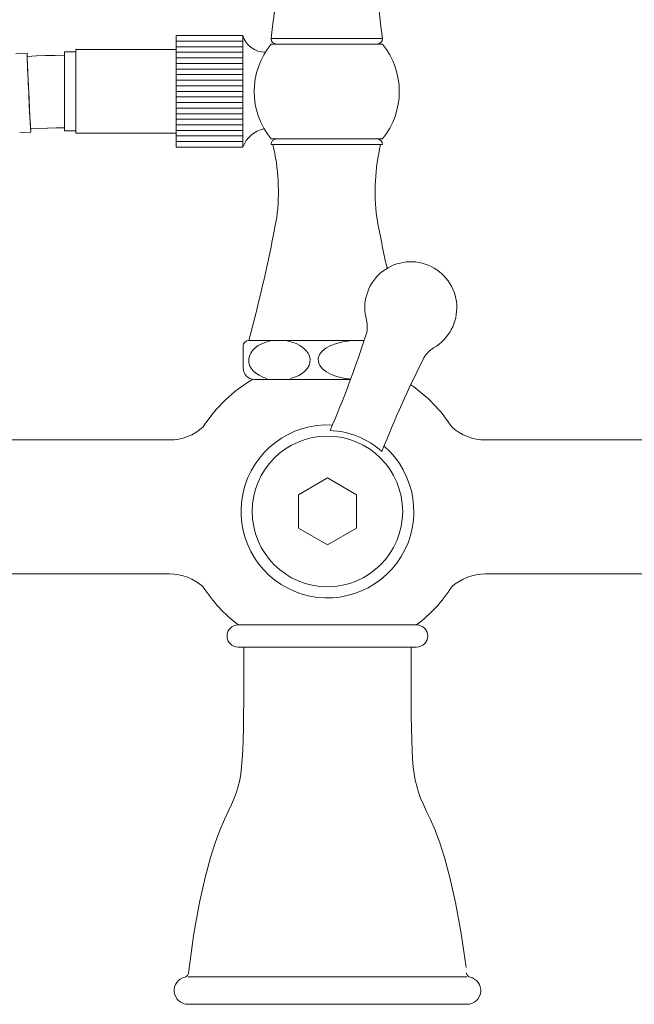
# Model space of a CAD drawing. Units: millimetres. Extents: x 15959 to 17303, y -4024 to -2175.
# Drawn here: x 16441 to 16551, y -2887 to -2710 of the extents above; entities that cross this region are included whole.
import ezdxf

# ---------------------------------------------------------------- set-up
doc = ezdxf.new("R2010")
doc.units = ezdxf.units.MM
doc.layers.add('layer 1', color=170, linetype='Continuous', lineweight=0)

msp = doc.modelspace()

# ---------------------------------------------------------------- linework, layer by layer
at = {"layer": 'layer 1'}
for p, q in [((16468.78, -2733.32), (16468.78, -2713.32)), ((16480.78, -2713.32), (16468.78, -2713.32)), ((16468.78, -2713.32), (16480.78, -2713.32)), ((16480.78, -2713.32), (16474.78, -2713.32)), ((16480.78, -2733.32), (16480.78, -2713.32)), ((16480.78, -2733.32), (16480.78, -2713.32)), ((16468.78, -2714.32), (16480.78, -2714.32)), ((16468.78, -2715.32), (16480.78, -2715.32)), ((16485.81, -2713.85), (16504.81, -2713.85)), ((16485.81, -2714.85), (16505.81, -2714.85)), ((16504.81, -2713.85), (16505.81, -2713.85)), ((16442.06, -2716.48), (16440.06, -2716.58)), ((16443.73, -2716.98), (16442.08, -2717.06)), ((16442.08, -2717.06), (16442.08, -2717.11)), ((16442.08, -2717.11), (16442.08, -2717.28)), ((16445.39, -2716.92), (16443.73, -2716.98)), ((16447.07, -2716.87), (16445.39, -2716.92)), ((16448.78, -2716.84), (16447.07, -2716.87)), ((16448.78, -2730.39), (16448.78, -2716.24)), ((16450.78, -2716.24), (16448.78, -2716.24)), ((16450.78, -2715.82), (16468.78, -2715.82)), ((16450.78, -2715.82), (16450.78, -2730.82)), ((16450.78, -2716.24), (16450.78, -2730.39)), ((16468.78, -2716.32), (16480.78, -2716.32)), ((16468.78, -2716.32), (16480.78, -2716.32)), ((16442.08, -2717.28), (16442.09, -2717.55)), ((16442.09, -2717.55), (16442.1, -2717.93)), ((16442.1, -2717.93), (16442.12, -2718.4)), ((16442.12, -2718.4), (16442.14, -2718.96)), ((16468.78, -2717.32), (16480.78, -2717.32)), ((16468.78, -2718.32), (16480.78, -2718.32)), ((16442.14, -2718.96), (16442.17, -2719.6)), ((16442.17, -2719.6), (16442.2, -2720.31)), ((16442.2, -2720.31), (16442.24, -2721.07)), ((16468.78, -2719.32), (16480.78, -2719.32)), ((16468.78, -2720.32), (16480.78, -2720.32)), ((16442.24, -2721.07), (16442.27, -2721.87)), ((16442.27, -2721.87), (16442.31, -2722.7)), ((16468.78, -2721.32), (16480.78, -2721.32)), ((16468.78, -2722.32), (16480.78, -2722.32)), ((16442.31, -2722.7), (16442.35, -2723.55)), ((16442.35, -2723.55), (16442.39, -2724.4)), ((16468.78, -2723.32), (16480.78, -2723.32)), ((16442.39, -2724.4), (16442.43, -2725.23)), ((16442.43, -2725.23), (16442.47, -2726.04)), ((16468.78, -2724.32), (16480.78, -2724.32)), ((16468.78, -2724.32), (16480.78, -2724.32)), ((16468.78, -2725.32), (16480.78, -2725.32)), ((16442.47, -2726.04), (16442.51, -2726.8)), ((16442.51, -2726.8), (16442.55, -2727.5)), ((16442.55, -2727.5), (16442.58, -2728.14)), ((16468.78, -2726.32), (16480.78, -2726.32)), ((16468.78, -2727.32), (16480.78, -2727.32)), ((16442.58, -2728.14), (16442.61, -2728.7)), ((16442.61, -2728.7), (16442.64, -2729.17)), ((16442.64, -2729.17), (16442.66, -2729.55)), ((16468.78, -2728.32), (16480.78, -2728.32)), ((16468.78, -2729.32), (16480.78, -2729.32)), ((16442.73, -2730.61), (16440.73, -2730.71)), ((16442.66, -2729.55), (16442.68, -2729.82)), ((16442.68, -2729.82), (16442.69, -2729.99)), ((16442.69, -2729.99), (16442.7, -2730.04)), ((16444.19, -2729.97), (16442.7, -2730.04)), ((16445.7, -2729.92), (16444.19, -2729.97)), ((16447.23, -2729.87), (16445.7, -2729.92)), ((16448.78, -2729.84), (16447.23, -2729.87)), ((16450.78, -2730.39), (16448.78, -2730.39)), ((16450.78, -2730.82), (16468.78, -2730.82)), ((16468.78, -2730.32), (16480.78, -2730.32)), ((16468.78, -2731.32), (16480.78, -2731.32)), ((16468.78, -2732.32), (16480.78, -2732.32)), ((16485.81, -2731.85), (16505.81, -2731.85)), ((16485.81, -2732.85), (16505.81, -2732.85)), ((16468.78, -2733.32), (16480.78, -2733.32)), ((16480.78, -2733.32), (16474.78, -2733.32)), ((16502.54, -2767.95), (16481.81, -2767.95)), ((16480.81, -2768.95), (16480.81, -2772.95)), ((16500.08, -2774.95), (16482.81, -2774.95)), ((16424.18, -2785.79), (16467.6, -2785.79)), ((16567.69, -2785.79), (16524.27, -2785.79)), ((16424.18, -2809.79), (16467.6, -2809.79)), ((16567.69, -2809.79), (16524.27, -2809.79)), ((16479.93, -2818.92), (16511.93, -2818.92)), ((16479.93, -2822.92), (16511.93, -2822.92)), ((16480.93, -2822.92), (16480.93, -2829.99)), ((16510.93, -2822.92), (16510.93, -2829.99)), ((16470.93, -2881.99), (16520.94, -2881.99)), ((16521, -2886.92), (16470.87, -2886.92))]:
    msp.add_line(p, q, dxfattribs=at)
msp.add_lwpolyline([(16490.74, -2801.6), (16495.93, -2804.6), (16501.13, -2801.6), (16501.13, -2795.6), (16495.93, -2792.6), (16490.74, -2795.6)], close=True, dxfattribs=at)
for points in [[(16480.93, -2824.92), (16480.93, -2825.98), (16480.93, -2829.42), (16480.92, -2832.46), (16480.9, -2835.15), (16480.87, -2837.51), (16480.82, -2839.58), (16480.75, -2841.39), (16480.66, -2842.98), (16480.54, -2844.37), (16480.39, -2845.61), (16480.19, -2846.75), (16479.93, -2847.82), (16479.61, -2848.88), (16479.22, -2849.96), (16478.73, -2851.11), (16478.15, -2852.38), (16477.47, -2853.82), (16476.7, -2855.57), (16475.85, -2857.78), (16474.94, -2860.6), (16473.98, -2864.18), (16472.98, -2868.68), (16471.96, -2874.23), (16471.03, -2881.32)], [(16510.94, -2824.92), (16510.94, -2825.98), (16510.94, -2829.42), (16510.95, -2832.46), (16510.97, -2835.15), (16511, -2837.51), (16511.05, -2839.58), (16511.12, -2841.39), (16511.21, -2842.98), (16511.33, -2844.37), (16511.48, -2845.61), (16511.68, -2846.75), (16511.94, -2847.82), (16512.26, -2848.88), (16512.65, -2849.96), (16513.14, -2851.11), (16513.72, -2852.38), (16514.4, -2853.82), (16515.17, -2855.57), (16516.02, -2857.78), (16516.93, -2860.6), (16517.89, -2864.18), (16518.89, -2868.68), (16519.91, -2874.23), (16520.84, -2880.32)], [(16470.39, -2882.04), (16470.51, -2881.98), (16470.61, -2881.93), (16470.68, -2881.88), (16470.75, -2881.82), (16470.81, -2881.74), (16470.87, -2881.64), (16470.94, -2881.5), (16471.03, -2881.32)], [(16521.48, -2882.04), (16521.36, -2881.98), (16521.26, -2881.93), (16521.19, -2881.88), (16521.12, -2881.82), (16521.06, -2881.74), (16521, -2881.64), (16520.93, -2881.5), (16520.84, -2881.32)]]:
    msp.add_lwpolyline(points, dxfattribs=at)
msp.add_circle((16495.93, -2798.6), 13.5, dxfattribs=at)
for centre, radius, start, end in [((16333.62, -2691.99), 153.75, 351.8251, 4.9017), ((16658, -2691.99), 153.75, 175.0983, 188.1749), ((16484.78, -2712.15), 4.17, 196.2602, 270), ((16496.3, -2723.35), 13.5, 140.9772, 219.0228), ((16486.81, -2713.85), 1, 180, 270), ((16504.81, -2713.85), 1, 270, 0), ((16495.32, -2723.35), 13.5, 320.9772, 39.0228), ((16485.52, -2734.99), 5.04, 101.043, 160.5553), ((16486.81, -2732.85), 1, 90, 180), ((16449.8, -2741.3), 37.33, 352.8708, 13.0762), ((16541.82, -2741.3), 37.33, 166.9238, 187.1292), ((16504.81, -2732.85), 1, 0, 90), ((16230.69, -2698.96), 260.42, 344.6398, 349.6104), ((16760.93, -2698.96), 260.42, 190.3896, 192.4338), ((16510.88, -2762.1), 8.25, 67.628, 195.5404), ((16510.88, -2762.1), 8.25, 299.7155, 67.628), ((16497.48, -2765.49), 5.59, 346.3361, 12.2487), ((16481.81, -2768.95), 1, 90, 180), ((16321.58, -2708.48), 190.47, 336.6073, 342.1672), ((16518.02, -2773.95), 5.59, 123.0072, 148.9199), ((16683.08, -2857.27), 190.47, 153.0887, 158.6333), ((16482.81, -2772.95), 2, 180, 270), ((16495.93, -2797.79), 26.5, 120.3594, 147.244), ((16495.93, -2797.79), 26.5, 32.756, 55.7133), ((16467.6, -2776.79), 9, 270, 312.2512), ((16495.93, -2798.6), 15.5, 86.7169, 49.0761), ((16495.93, -2798.6), 14.5, 47.6787, 88.1578), ((16524.27, -2776.79), 9, 227.7488, 270), ((16484.93, -2782.72), 6.35, 341.74, 341.7861), ((16467.6, -2818.79), 9, 47.7488, 90), ((16524.27, -2818.79), 9, 90, 132.2512), ((16495.93, -2797.79), 26.5, 212.756, 232.8594), ((16495.93, -2797.79), 26.5, 307.1406, 327.244), ((16479.93, -2820.92), 2, 90, 270), ((16511.93, -2820.92), 2, 270, 90), ((16470.9, -2884.45), 2.46, 102.0303, 270.6589), ((16520.97, -2884.45), 2.46, 269.3411, 77.9697)]:
    msp.add_arc(centre, radius, start, end, dxfattribs=at)
for centre, major_axis, ratio, start_param, end_param in [((16442.39, -2723.55), (-0.34, 7.07), 0.006161, -0.406375, 3.545885), ((16487.27, -2771.45), (5.47, 0.15), 0.654998, 1.845852, 4.283948), ((16501.26, -2771.45), (-7, 0), 0.5, 4.712389, 7.68837)]:
    msp.add_ellipse(centre, major_axis=major_axis, ratio=ratio, start_param=start_param, end_param=end_param, dxfattribs=at)
at = {"layer": 'layer 1', "extrusion": (0, 0, -1)}
msp.add_ellipse((16487.1, -2771.45), major_axis=(-5.73, 0.11), ratio=0.62238, start_param=1.838317, end_param=4.30915, dxfattribs=at)

doc.saveas('drawing.dxf')
